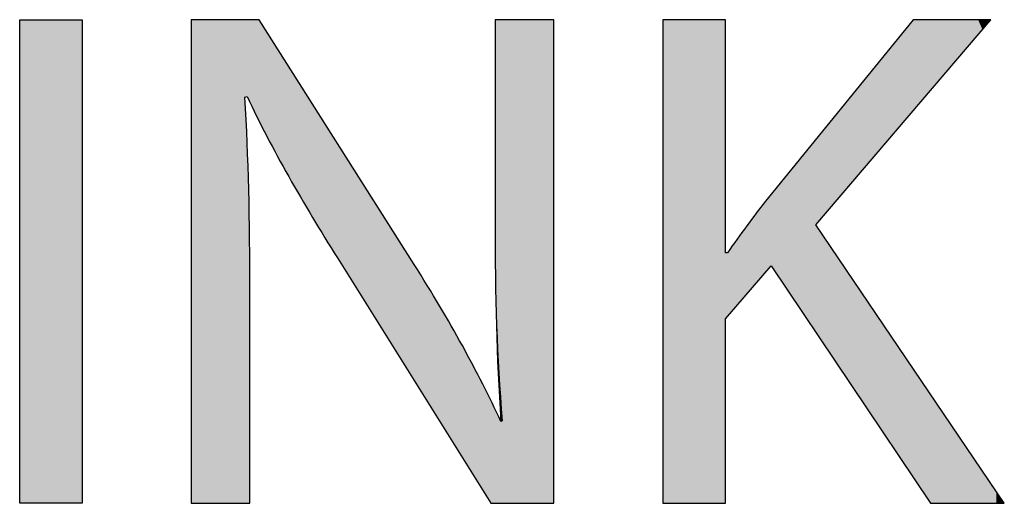
# Model space of a CAD drawing. Extents: x -20 to 28.5, y -5.7 to 16.7.
# Drawn here: x 25.7 to 28.5, y 3.3 to 4.7 of the extents above; entities that cross this region are included whole.
import ezdxf

# ---------------------------------------------------------------- set-up
doc = ezdxf.new("R2010")
doc.units = 0
doc.layers.get('0').update_dxf_attribs({"linetype": 'CONTINUOUS'})

# ---------------------------------------------------------------- blocks, each defined once
blk = doc.blocks.new('BLOCK_177')
blk.add_lwpolyline([(25.8541, 4.7083), (25.8541, 3.3206), (25.675, 3.3206), (25.675, 4.7083), (25.8541, 4.7083)])
blk = doc.blocks.new('*U216')
at = {"color": 7}
for points in [[(25.675, 3.3206), (25.675, 4.7083), (25.8541, 3.3206)], [(25.8541, 3.3206), (25.675, 4.7083), (25.8541, 4.7083)]]:
    blk.add_solid(points, dxfattribs=at)
blk = doc.blocks.new('BLOCK_178')
blk.add_lwpolyline([(25.8541, 4.7083), (25.8541, 3.3206), (25.675, 3.3206), (25.675, 4.7083), (25.8541, 4.7083), (25.8541, 4.7083)])
at = {"color": 7}
blk.add_blockref('*U216', (0, 0), dxfattribs=at)
blk = doc.blocks.new('BLOCK_179')
blk.add_open_spline([(26.1671, 3.3206), (26.1671, 3.3206), (26.1671, 4.7083), (26.1671, 4.7083), (26.1671, 4.7083), (26.3627, 4.7083), (26.3627, 4.7083), (26.3627, 4.7083), (26.8074, 4.0062), (26.8074, 4.0062), (26.9103, 3.8435), (26.9906, 3.6974), (27.0565, 3.5553), (27.0565, 3.5553), (27.0606, 3.5574), (27.0606, 3.5574), (27.0441, 3.7426), (27.04, 3.9115), (27.04, 4.1277), (27.04, 4.1277), (27.04, 4.7083), (27.04, 4.7083), (27.04, 4.7083), (27.2089, 4.7083), (27.2089, 4.7083), (27.2089, 4.7083), (27.2089, 3.3206), (27.2089, 3.3206), (27.2089, 3.3206), (27.0277, 3.3206), (27.0277, 3.3206), (27.0277, 3.3206), (26.5871, 4.0247), (26.5871, 4.0247), (26.4903, 4.1791), (26.3977, 4.3377), (26.3277, 4.488), (26.3277, 4.488), (26.3215, 4.4859), (26.3215, 4.4859), (26.3318, 4.3109), (26.3359, 4.1441), (26.3359, 3.9135), (26.3359, 3.9135), (26.3359, 3.3206), (26.3359, 3.3206), (26.3359, 3.3206), (26.1671, 3.3206), (26.1671, 3.3206)], degree=3, knots=[0, 0, 0, 0, 1, 1, 1, 2, 2, 2, 3, 3, 3, 4, 4, 4, 5, 5, 5, 6, 6, 6, 7, 7, 7, 8, 8, 8, 9, 9, 9, 10, 10, 10, 11, 11, 11, 12, 12, 12, 13, 13, 13, 14, 14, 14, 15, 15, 15, 16, 16, 16, 16])
blk = doc.blocks.new('*U217')
at = {"color": 7}
for points in [[(26.1688, 3.3206), (26.1671, 4.7082), (26.1688, 4.7083)], [(26.1671, 3.3206), (26.1671, 4.7082), (26.1688, 3.3206)], [(26.1688, 3.3206), (26.1688, 4.7083), (26.1735, 3.3206)], [(26.1735, 3.3206), (26.1688, 4.7083), (26.1735, 4.7083)], [(26.1735, 3.3206), (26.1735, 4.7083), (26.1824, 3.3206)], [(26.1824, 3.3206), (26.1735, 4.7083), (26.1824, 4.7083)], [(26.1824, 3.3206), (26.1824, 4.7083), (26.1905, 3.3206)], [(26.1905, 3.3206), (26.1824, 4.7083), (26.1905, 4.7083)], [(26.1905, 3.3206), (26.1905, 4.7083), (26.2067, 3.3206)], [(26.2067, 3.3206), (26.1905, 4.7083), (26.2067, 4.7083)], [(26.2067, 3.3206), (26.2067, 4.7083), (26.2377, 3.3206)], [(26.2377, 3.3206), (26.2067, 4.7083), (26.2377, 4.7083)], [(26.2377, 3.3206), (26.2377, 4.7083), (26.2436, 3.3206)], [(26.2436, 3.3206), (26.2377, 4.7083), (26.2436, 4.7083)], [(26.2436, 3.3206), (26.2436, 4.7083), (26.3001, 3.3206)], [(26.3001, 3.3206), (26.2436, 4.7083), (26.3001, 4.7083)], [(26.3001, 3.3206), (26.3001, 4.7083), (26.305, 3.3206)], [(26.305, 3.3206), (26.3001, 4.7083), (26.305, 4.7083)], [(26.305, 3.3206), (26.305, 4.7083), (26.3215, 3.3206)], [(26.3215, 3.3206), (26.305, 4.7083), (26.3215, 4.7083)], [(26.3215, 4.4859), (26.3215, 4.7083), (26.3215, 4.4859)], [(26.3215, 4.4859), (26.3215, 4.7083), (26.3215, 4.7083)], [(26.3215, 4.4859), (26.3215, 4.7083), (26.3215, 4.4859)], [(26.3215, 4.4859), (26.3215, 4.7083), (26.3215, 4.7083)], [(26.3215, 4.4859), (26.3215, 4.7083), (26.3215, 4.4859)], [(26.3215, 4.4859), (26.3215, 4.7083), (26.3215, 4.7083)], [(26.3215, 4.4859), (26.3215, 4.7083), (26.3218, 4.486)], [(26.3218, 4.486), (26.3215, 4.7083), (26.3218, 4.7083)], [(26.3218, 4.486), (26.3218, 4.7083), (26.3227, 4.4863)], [(26.3227, 4.4863), (26.3218, 4.7083), (26.3227, 4.7083)], [(26.3227, 4.4863), (26.3227, 4.7083), (26.3236, 4.4866)], [(26.3236, 4.4866), (26.3227, 4.7083), (26.3236, 4.7083)], [(26.3236, 4.4866), (26.3236, 4.7083), (26.3266, 4.4876)], [(26.3266, 4.4876), (26.3236, 4.7083), (26.3266, 4.7083)], [(26.3266, 4.4876), (26.3266, 4.7083), (26.3267, 4.4876)], [(26.3267, 4.4876), (26.3266, 4.7083), (26.3267, 4.7083)], [(26.3267, 4.4876), (26.3267, 4.7083), (26.3277, 4.488)], [(26.3277, 4.488), (26.3267, 4.7083), (26.3277, 4.7083)], [(26.3277, 4.488), (26.3277, 4.7083), (26.3277, 4.488)], [(26.3277, 4.488), (26.3277, 4.7083), (26.3277, 4.7083)], [(26.3277, 4.488), (26.3277, 4.7083), (26.3305, 4.4818)], [(26.3305, 4.4818), (26.3277, 4.7083), (26.3305, 4.7083)], [(26.3305, 4.4818), (26.3305, 4.7083), (26.3314, 4.4801)], [(26.3314, 4.4801), (26.3305, 4.7083), (26.3314, 4.7083)], [(26.3314, 4.4801), (26.3314, 4.7083), (26.3338, 4.4749)], [(26.3338, 4.4749), (26.3314, 4.7083), (26.3338, 4.7083)], [(26.3338, 4.4749), (26.3338, 4.7083), (26.334, 4.4745)], [(26.334, 4.4745), (26.3338, 4.7083), (26.334, 4.7083)], [(26.334, 4.4745), (26.334, 4.7083), (26.3343, 4.4738)], [(26.3343, 4.4738), (26.334, 4.7083), (26.3343, 4.7083)], [(26.3343, 4.4738), (26.3343, 4.7083), (26.3357, 4.4708)], [(26.3357, 4.4708), (26.3343, 4.7083), (26.3357, 4.7083)], [(26.3357, 4.4708), (26.3357, 4.7083), (26.3359, 4.4706)], [(26.3359, 4.4706), (26.3357, 4.7083), (26.3359, 4.7083)], [(26.3359, 4.4706), (26.3359, 4.7083), (26.3359, 4.4705)], [(26.3359, 4.4705), (26.3359, 4.7083), (26.3359, 4.7083)], [(26.3359, 4.4705), (26.3359, 4.7083), (26.3359, 4.4705)], [(26.3359, 4.4705), (26.3359, 4.7083), (26.3359, 4.7083)], [(26.3359, 4.4705), (26.3359, 4.7083), (26.3359, 4.4705)], [(26.3359, 4.4705), (26.3359, 4.7083), (26.3359, 4.7083)], [(26.3359, 4.4705), (26.3359, 4.7083), (26.3359, 4.4705)], [(26.3359, 4.4705), (26.3359, 4.7083), (26.3359, 4.7083)], [(26.3359, 4.4705), (26.3359, 4.7083), (26.3368, 4.4685)], [(26.3368, 4.4685), (26.3359, 4.7083), (26.3368, 4.7083)], [(26.3368, 4.4685), (26.3368, 4.7083), (26.3497, 4.4419)], [(26.3497, 4.4419), (26.3368, 4.7083), (26.3497, 4.7083)], [(26.3497, 4.4419), (26.3497, 4.7083), (26.3543, 4.4328)], [(26.3543, 4.4328), (26.3497, 4.7083), (26.3543, 4.7083)], [(26.3543, 4.4328), (26.3543, 4.7083), (26.3626, 4.4162)], [(26.3626, 4.4162), (26.3543, 4.7083), (26.3626, 4.7083)], [(26.3626, 4.4162), (26.3626, 4.7083), (26.366, 4.4095)], [(26.366, 4.4095), (26.3626, 4.7083), (26.366, 4.703)], [(26.366, 4.4095), (26.366, 4.703), (26.3767, 4.3883)], [(26.3767, 4.3883), (26.366, 4.703), (26.3767, 4.6862)], [(27.04, 4.1278), (27.04, 4.7073), (27.04, 4.1245)], [(27.04, 4.1245), (27.04, 4.7073), (27.04, 4.7073)], [(27.04, 4.1245), (27.04, 4.7073), (27.04, 4.115)], [(27.04, 4.115), (27.04, 4.7073), (27.04, 4.7073)], [(27.04, 4.115), (27.04, 4.7073), (27.0401, 4.0778)], [(27.0401, 4.0778), (27.04, 4.7073), (27.0401, 4.7073)], [(27.0414, 3.9369), (27.0401, 4.7073), (27.0414, 4.7076)], [(27.0401, 4.0778), (27.0401, 4.7073), (27.0414, 3.9369)], [(27.0442, 3.8463), (27.0414, 4.7076), (27.0442, 4.7083)], [(27.0414, 3.9369), (27.0414, 4.7076), (27.0442, 3.8463)], [(27.0442, 3.8463), (27.0442, 4.7083), (27.0485, 3.7103)], [(27.0485, 3.7103), (27.0442, 4.7083), (27.0485, 4.7083)], [(27.0485, 3.7103), (27.0485, 4.7083), (27.0495, 3.6763)], [(27.0495, 3.6763), (27.0485, 4.7083), (27.0495, 4.7083)], [(27.0495, 3.6763), (27.0495, 4.7083), (27.053, 3.6119)], [(27.053, 3.6119), (27.0495, 4.7083), (27.053, 4.7083)], [(27.053, 3.6119), (27.053, 4.7083), (27.0534, 3.605)], [(27.0534, 3.605), (27.053, 4.7083), (27.0534, 4.7083)], [(27.0534, 3.605), (27.0534, 4.7083), (27.055, 3.5794)], [(27.055, 3.5794), (27.0534, 4.7083), (27.055, 4.7083)], [(27.055, 3.5794), (27.055, 4.7083), (27.056, 3.563)], [(27.056, 3.563), (27.055, 4.7083), (27.056, 4.7083)], [(27.056, 3.563), (27.056, 4.7083), (27.0563, 3.5557)], [(27.0563, 3.5557), (27.056, 4.7083), (27.0563, 4.7083)], [(27.0563, 3.3206), (27.0563, 4.7083), (27.0594, 3.3206)], [(27.0594, 3.3206), (27.0563, 4.7083), (27.0594, 4.7083)], [(27.0594, 3.3206), (27.0594, 4.7083), (27.0734, 3.3206)], [(27.0734, 3.3206), (27.0594, 4.7083), (27.0734, 4.7083)], [(27.0734, 3.3206), (27.0734, 4.7083), (27.0826, 3.3206)], [(27.0826, 3.3206), (27.0734, 4.7083), (27.0826, 4.7083)], [(27.0826, 3.3206), (27.0826, 4.7083), (27.1352, 3.3206)], [(27.1352, 3.3206), (27.0826, 4.7083), (27.1352, 4.7083)], [(27.1352, 3.3206), (27.1352, 4.7083), (27.1402, 3.3206)], [(27.1402, 3.3206), (27.1352, 4.7083), (27.1402, 4.7083)], [(27.1402, 3.3206), (27.1402, 4.7083), (27.1895, 3.3206)], [(27.1895, 3.3206), (27.1402, 4.7083), (27.1895, 4.7083)], [(27.1895, 3.3206), (27.1895, 4.7083), (27.1908, 3.3206)], [(27.1908, 3.3206), (27.1895, 4.7083), (27.1908, 4.7083)], [(27.1908, 3.3206), (27.1908, 4.7083), (27.2051, 3.3206)], [(27.2051, 3.3206), (27.1908, 4.7083), (27.2051, 4.7083)], [(27.2051, 3.3206), (27.2051, 4.7083), (27.2053, 3.3206)], [(27.2053, 3.3206), (27.2051, 4.7083), (27.2053, 4.7083)], [(27.2053, 3.3206), (27.2053, 4.7083), (27.2085, 3.3206)], [(27.2085, 3.3206), (27.2053, 4.7083), (27.2085, 4.7083)], [(27.2085, 3.3206), (27.2085, 4.7083), (27.2085, 3.3209)], [(27.2085, 3.3209), (27.2085, 4.7083), (27.2085, 4.7083)], [(27.2085, 3.3209), (27.2085, 4.7083), (27.2089, 3.3246)], [(27.2089, 3.3246), (27.2085, 4.7083), (27.2089, 4.7043)], [(26.3767, 4.3883), (26.3767, 4.6862), (26.3775, 4.3869)], [(26.3775, 4.3869), (26.3767, 4.6862), (26.3775, 4.6849)], [(26.3775, 4.3869), (26.3775, 4.6849), (26.3961, 4.3534)], [(26.3961, 4.3534), (26.3775, 4.6849), (26.3961, 4.6555)], [(26.3961, 4.3534), (26.3961, 4.6555), (26.4208, 4.3091)], [(26.4208, 4.3091), (26.3961, 4.6555), (26.4208, 4.6165)], [(26.4208, 4.3091), (26.4208, 4.6165), (26.4505, 4.2558)], [(26.4505, 4.2558), (26.4208, 4.6165), (26.4505, 4.5696)], [(26.4505, 4.2558), (26.4505, 4.5696), (26.4842, 4.1954)], [(26.4842, 4.1954), (26.4505, 4.5696), (26.4842, 4.5164)], [(26.4842, 4.1954), (26.4842, 4.5164), (26.4981, 4.1703)], [(26.4981, 4.1703), (26.4842, 4.5164), (26.4981, 4.4944)], [(26.3215, 3.3206), (26.3215, 4.4859), (26.3215, 3.3206)], [(26.3215, 3.3206), (26.3215, 4.4859), (26.3215, 4.4858)], [(26.3215, 3.3206), (26.3215, 4.4858), (26.3215, 3.3206)], [(26.3215, 3.3206), (26.3215, 4.4858), (26.3215, 4.4855)], [(26.3215, 3.3206), (26.3215, 4.4855), (26.3215, 3.3206)], [(26.3215, 3.3206), (26.3215, 4.4855), (26.3215, 4.4852)], [(26.3215, 3.3206), (26.3215, 4.4852), (26.3218, 3.3206)], [(26.3218, 3.3206), (26.3215, 4.4852), (26.3218, 4.4798)], [(26.3218, 3.3206), (26.3218, 4.4798), (26.3227, 3.3206)], [(26.3227, 3.3206), (26.3218, 4.4798), (26.3227, 4.4649)], [(26.4981, 4.1703), (26.4981, 4.4944), (26.559, 4.07)], [(26.559, 4.07), (26.4981, 4.4944), (26.559, 4.3983)], [(26.3227, 3.3206), (26.3227, 4.4649), (26.3236, 3.3206)], [(26.3236, 3.3206), (26.3227, 4.4649), (26.3236, 4.4491)], [(26.3236, 3.3206), (26.3236, 4.4491), (26.3266, 3.3206)], [(26.3266, 3.3206), (26.3236, 4.4491), (26.3266, 4.3879)], [(26.3266, 3.3206), (26.3266, 4.3879), (26.3267, 3.3206)], [(26.3267, 3.3206), (26.3266, 4.3879), (26.3267, 4.3861)], [(26.3267, 3.3206), (26.3267, 4.3861), (26.3277, 3.3206)], [(26.3277, 3.3206), (26.3267, 4.3861), (26.3277, 4.3609)], [(26.559, 4.07), (26.559, 4.3983), (26.5645, 4.061)], [(26.5645, 4.061), (26.559, 4.3983), (26.5645, 4.3896)], [(26.5645, 4.061), (26.5645, 4.3896), (26.5814, 4.0338)], [(26.5814, 4.0338), (26.5645, 4.3896), (26.5814, 4.3629)], [(26.3277, 3.3206), (26.3277, 4.3609), (26.3277, 3.3206)], [(26.3277, 3.3206), (26.3277, 4.3609), (26.3277, 4.3607)], [(26.3277, 3.3206), (26.3277, 4.3607), (26.3305, 3.3206)], [(26.3305, 3.3206), (26.3277, 4.3607), (26.3305, 4.2849)], [(26.5814, 4.0338), (26.5814, 4.3629), (26.5857, 4.027)], [(26.5857, 4.027), (26.5814, 4.3629), (26.5857, 4.3562)], [(26.5857, 4.027), (26.5857, 4.3562), (26.5872, 4.0245)], [(26.5872, 4.0245), (26.5857, 4.3562), (26.5872, 4.3538)], [(26.5872, 4.0245), (26.5872, 4.3538), (26.589, 4.0216)], [(26.589, 4.0216), (26.5872, 4.3538), (26.589, 4.3509)], [(26.589, 4.0216), (26.589, 4.3509), (26.5989, 4.0059)], [(26.5989, 4.0059), (26.589, 4.3509), (26.5989, 4.3354)], [(26.5989, 4.0059), (26.5989, 4.3354), (26.616, 3.9785)], [(26.616, 3.9785), (26.5989, 4.3354), (26.616, 4.3083)], [(26.616, 3.9785), (26.616, 4.3083), (26.6367, 3.9454)], [(26.6367, 3.9454), (26.616, 4.3083), (26.6367, 4.2756)], [(26.3305, 3.3206), (26.3305, 4.2849), (26.3314, 3.3206)], [(26.3314, 3.3206), (26.3305, 4.2849), (26.3314, 4.2634)], [(26.6367, 3.9454), (26.6367, 4.2756), (26.6393, 3.9412)], [(26.6393, 3.9412), (26.6367, 4.2756), (26.6393, 4.2714)], [(26.6393, 3.9412), (26.6393, 4.2714), (26.6679, 3.8956)], [(26.6679, 3.8956), (26.6393, 4.2714), (26.6679, 4.2264)], [(26.3314, 3.3206), (26.3314, 4.2634), (26.3338, 3.3206)], [(26.3338, 3.3206), (26.3314, 4.2634), (26.3338, 4.1561)], [(26.6679, 3.8956), (26.6679, 4.2264), (26.7005, 3.8434)], [(26.7005, 3.8434), (26.6679, 4.2264), (26.7005, 4.1748)], [(26.3338, 3.3206), (26.3338, 4.1561), (26.334, 3.3206)], [(26.334, 3.3206), (26.3338, 4.1561), (26.334, 4.1471)], [(26.7005, 3.8434), (26.7005, 4.1748), (26.7087, 3.8304)], [(26.7087, 3.8304), (26.7005, 4.1748), (26.7087, 4.162)], [(26.7087, 3.8304), (26.7087, 4.162), (26.7362, 3.7863)], [(26.7362, 3.7863), (26.7087, 4.162), (26.7362, 4.1185)], [(26.334, 3.3206), (26.334, 4.1471), (26.3343, 3.3206)], [(26.3343, 3.3206), (26.334, 4.1471), (26.3343, 4.1316)], [(26.3343, 3.3206), (26.3343, 4.1316), (26.3357, 3.3206)], [(26.3357, 3.3206), (26.3343, 4.1316), (26.3357, 3.987)], [(26.7362, 3.7863), (26.7362, 4.1185), (26.7398, 3.7806)], [(26.7398, 3.7806), (26.7362, 4.1185), (26.7398, 4.1128)], [(26.7398, 3.7806), (26.7398, 4.1128), (26.7663, 3.7383)], [(26.7663, 3.7383), (26.7398, 4.1128), (26.7663, 4.071)], [(26.7663, 3.7383), (26.7663, 4.071), (26.7871, 3.705)], [(26.7871, 3.705), (26.7663, 4.071), (26.7871, 4.0382)], [(26.7871, 3.705), (26.7871, 4.0382), (26.8011, 3.6827)], [(26.8011, 3.6827), (26.7871, 4.0382), (26.8011, 4.0161)], [(26.8011, 3.6827), (26.8011, 4.0161), (26.8072, 3.673)], [(26.8072, 3.673), (26.8011, 4.0161), (26.8072, 4.0065)], [(26.3357, 3.3206), (26.3357, 3.987), (26.3359, 3.3206)], [(26.3359, 3.3206), (26.3357, 3.987), (26.3359, 3.9482)], [(26.8072, 3.673), (26.8072, 4.0065), (26.8083, 3.6712)], [(26.8083, 3.6712), (26.8072, 4.0065), (26.8083, 4.0048)], [(26.8083, 3.6712), (26.8083, 4.0048), (26.8128, 3.664)], [(26.8128, 3.664), (26.8083, 4.0048), (26.8128, 3.9976)], [(26.8128, 3.664), (26.8128, 3.9976), (26.8217, 3.6498)], [(26.8217, 3.6498), (26.8128, 3.9976), (26.8217, 3.9834)], [(26.8217, 3.6498), (26.8217, 3.9834), (26.8883, 3.5434)], [(26.8883, 3.5434), (26.8217, 3.9834), (26.8883, 3.8738)], [(26.3359, 3.3206), (26.3359, 3.9482), (26.3359, 3.3206)], [(26.3359, 3.3206), (26.3359, 3.9482), (26.3359, 3.9298)], [(26.3359, 3.3206), (26.3359, 3.9298), (26.3359, 3.3219)], [(26.3359, 3.3219), (26.3359, 3.9298), (26.3359, 3.9283)], [(26.3359, 3.3219), (26.3359, 3.9283), (26.3359, 3.3253)], [(26.3359, 3.3253), (26.3359, 3.9283), (26.3359, 3.9183)], [(26.3359, 3.3253), (26.3359, 3.9183), (26.3359, 3.3257)], [(26.3359, 3.3257), (26.3359, 3.9183), (26.3359, 3.9134)], [(26.8883, 3.5434), (26.8883, 3.8738), (26.889, 3.5421)], [(26.889, 3.5421), (26.8883, 3.8738), (26.889, 3.8726)], [(26.889, 3.5421), (26.889, 3.8726), (26.9233, 3.4875)], [(26.9233, 3.4875), (26.889, 3.8726), (26.9233, 3.8124)], [(26.9233, 3.4875), (26.9233, 3.8124), (26.9497, 3.4452)], [(26.9497, 3.4452), (26.9233, 3.8124), (26.9497, 3.766)], [(26.9497, 3.4452), (26.9497, 3.766), (26.9549, 3.4369)], [(26.9549, 3.4369), (26.9497, 3.766), (26.9549, 3.7561)], [(26.9549, 3.4369), (26.9549, 3.7561), (26.9822, 3.3933)], [(26.9822, 3.3933), (26.9549, 3.7561), (26.9822, 3.7045)], [(26.9822, 3.3933), (26.9822, 3.7045), (27.004, 3.3584)], [(27.004, 3.3584), (26.9822, 3.7045), (27.004, 3.6633)], [(27.004, 3.3584), (27.004, 3.6633), (27.0043, 3.358)], [(27.0043, 3.358), (27.004, 3.6633), (27.0043, 3.6628)], [(27.0043, 3.358), (27.0043, 3.6628), (27.0193, 3.334)], [(27.0193, 3.334), (27.0043, 3.6628), (27.0193, 3.632)], [(27.0193, 3.334), (27.0193, 3.632), (27.027, 3.3217)], [(27.027, 3.3217), (27.0193, 3.632), (27.027, 3.6162)], [(27.027, 3.3217), (27.027, 3.6162), (27.0322, 3.3206)], [(27.0322, 3.3206), (27.027, 3.6162), (27.0322, 3.6056)], [(27.0322, 3.3206), (27.0322, 3.6056), (27.04, 3.3206)], [(27.04, 3.3206), (27.0322, 3.6056), (27.04, 3.5894)], [(27.04, 3.3206), (27.04, 3.5894), (27.04, 3.3206)], [(27.04, 3.3206), (27.04, 3.5894), (27.04, 3.5894)], [(27.04, 3.3206), (27.04, 3.5894), (27.04, 3.3206)], [(27.04, 3.3206), (27.04, 3.5894), (27.04, 3.5894)], [(27.04, 3.3206), (27.04, 3.5894), (27.0401, 3.3206)], [(27.0401, 3.3206), (27.04, 3.5894), (27.0401, 3.5893)], [(27.0401, 3.3206), (27.0401, 3.5893), (27.0414, 3.3206)], [(27.0414, 3.3206), (27.0401, 3.5893), (27.0414, 3.5867)], [(27.0414, 3.3206), (27.0414, 3.5867), (27.0442, 3.3206)], [(27.0442, 3.3206), (27.0414, 3.5867), (27.0442, 3.5809)], [(27.0442, 3.3206), (27.0442, 3.5809), (27.0485, 3.3206)], [(27.0485, 3.3206), (27.0442, 3.5809), (27.0485, 3.5721)], [(27.0485, 3.3206), (27.0485, 3.5721), (27.0495, 3.3206)], [(27.0495, 3.3206), (27.0485, 3.5721), (27.0495, 3.5699)], [(27.0495, 3.3206), (27.0495, 3.5699), (27.053, 3.3206)], [(27.053, 3.3206), (27.0495, 3.5699), (27.053, 3.5628)], [(27.053, 3.3206), (27.053, 3.5628), (27.0534, 3.3206)], [(27.0534, 3.3206), (27.053, 3.5628), (27.0534, 3.562)], [(27.0534, 3.3206), (27.0534, 3.562), (27.055, 3.3206)], [(27.055, 3.3206), (27.0534, 3.562), (27.055, 3.5586)], [(27.055, 3.3206), (27.055, 3.5586), (27.056, 3.3206)], [(27.056, 3.3206), (27.055, 3.5586), (27.056, 3.5564)], [(27.056, 3.3206), (27.056, 3.5564), (27.0563, 3.3206)], [(27.0563, 3.3206), (27.056, 3.5564), (27.0563, 3.5557)]]:
    blk.add_solid(points, dxfattribs=at)
blk = doc.blocks.new('BLOCK_180')
blk.add_open_spline([(26.1671, 3.3206), (26.1671, 3.3206), (26.1671, 4.7083), (26.1671, 4.7083), (26.1671, 4.7083), (26.3627, 4.7083), (26.3627, 4.7083), (26.3627, 4.7083), (26.8074, 4.0062), (26.8074, 4.0062), (26.9103, 3.8435), (26.9906, 3.6974), (27.0565, 3.5553), (27.0441, 3.7426), (27.04, 3.9115), (27.04, 4.1277), (27.04, 4.1277), (27.04, 4.7083), (27.04, 4.7083), (27.04, 4.7083), (27.2089, 4.7083), (27.2089, 4.7083), (27.2089, 4.7083), (27.2089, 3.3206), (27.2089, 3.3206), (27.2089, 3.3206), (27.0277, 3.3206), (27.0277, 3.3206), (27.0277, 3.3206), (26.5871, 4.0247), (26.5871, 4.0247), (26.4903, 4.1791), (26.3977, 4.3377), (26.3277, 4.488), (26.3277, 4.488), (26.3215, 4.4859), (26.3215, 4.4859), (26.3318, 4.3109), (26.3359, 4.1441), (26.3359, 3.9135), (26.3359, 3.9135), (26.3359, 3.3206), (26.3359, 3.3206), (26.3359, 3.3206), (26.1671, 3.3206), (26.1671, 3.3206)], degree=3, knots=[0, 0, 0, 0, 1, 1, 1, 2, 2, 2, 3, 3, 3, 4, 4, 4, 5, 5, 5, 6, 6, 6, 7, 7, 7, 8, 8, 8, 9, 9, 9, 10, 10, 10, 11, 11, 11, 12, 12, 12, 13, 13, 13, 14, 14, 14, 15, 15, 15, 15])
at = {"color": 7}
blk.add_blockref('*U217', (0, 0), dxfattribs=at)
blk = doc.blocks.new('BLOCK_181')
blk.add_open_spline([(27.5218, 4.7083), (27.5218, 4.7083), (27.7009, 4.7083), (27.7009, 4.7083), (27.7009, 4.7083), (27.7009, 4.0391), (27.7009, 4.0391), (27.7009, 4.0391), (27.707, 4.0391), (27.707, 4.0391), (27.7441, 4.0927), (27.7812, 4.1421), (27.8162, 4.1874), (27.8162, 4.1874), (28.2403, 4.7083), (28.2403, 4.7083), (28.2403, 4.7083), (28.4627, 4.7083), (28.4627, 4.7083), (28.4627, 4.7083), (27.9603, 4.1194), (27.9603, 4.1194), (27.9603, 4.1194), (28.5018, 3.3206), (28.5018, 3.3206), (28.5018, 3.3206), (28.2897, 3.3206), (28.2897, 3.3206), (28.2897, 3.3206), (27.8326, 4.0021), (27.8326, 4.0021), (27.8326, 4.0021), (27.7009, 3.8497), (27.7009, 3.8497), (27.7009, 3.8497), (27.7009, 3.3206), (27.7009, 3.3206), (27.7009, 3.3206), (27.5218, 3.3206), (27.5218, 3.3206), (27.5218, 3.3206), (27.5218, 4.7083), (27.5218, 4.7083)], degree=3, knots=[0, 0, 0, 0, 1, 1, 1, 2, 2, 2, 3, 3, 3, 4, 4, 4, 5, 5, 5, 6, 6, 6, 7, 7, 7, 8, 8, 8, 9, 9, 9, 10, 10, 10, 11, 11, 11, 12, 12, 12, 13, 13, 13, 14, 14, 14, 14])
blk = doc.blocks.new('*U218')
at = {"color": 7}
for points in [[(27.5218, 3.3216), (27.5218, 4.7083), (27.5262, 3.3206)], [(27.5262, 3.3206), (27.5218, 4.7083), (27.5262, 4.7083)], [(27.5262, 3.3206), (27.5262, 4.7083), (27.5277, 3.3206)], [(27.5277, 3.3206), (27.5262, 4.7083), (27.5277, 4.7083)], [(27.5277, 3.3206), (27.5277, 4.7083), (27.5409, 3.3206)], [(27.5409, 3.3206), (27.5277, 4.7083), (27.5409, 4.7083)], [(27.5409, 3.3206), (27.5409, 4.7083), (27.5437, 3.3206)], [(27.5437, 3.3206), (27.5409, 4.7083), (27.5437, 4.7083)], [(27.5437, 3.3206), (27.5437, 4.7083), (27.5633, 3.3206)], [(27.5633, 3.3206), (27.5437, 4.7083), (27.5633, 4.7083)], [(27.5633, 3.3206), (27.5633, 4.7083), (27.5946, 3.3206)], [(27.5946, 3.3206), (27.5633, 4.7083), (27.5946, 4.7083)], [(27.5946, 3.3206), (27.5946, 4.7083), (27.6519, 3.3206)], [(27.6519, 3.3206), (27.5946, 4.7083), (27.6519, 4.7083)], [(27.6519, 3.3206), (27.6519, 4.7083), (27.6729, 3.3206)], [(27.6729, 3.3206), (27.6519, 4.7083), (27.6729, 4.7083)], [(27.6729, 3.3206), (27.6729, 4.7083), (27.676, 3.3206)], [(27.676, 3.3206), (27.6729, 4.7083), (27.676, 4.7083)], [(27.676, 3.3206), (27.676, 4.7083), (27.6912, 3.3206)], [(27.6912, 3.3206), (27.676, 4.7083), (27.6912, 4.7083)], [(27.6912, 3.3206), (27.6912, 4.7083), (27.6932, 3.3206)], [(27.6932, 3.3206), (27.6912, 4.7083), (27.6932, 4.7083)], [(27.6932, 3.3206), (27.6932, 4.7083), (27.7004, 3.3206)], [(27.7004, 3.3206), (27.6932, 4.7083), (27.7004, 4.7083)], [(27.7004, 3.3206), (27.7004, 4.7083), (27.7007, 3.3212)], [(27.7007, 3.3212), (27.7004, 4.7083), (27.7007, 4.7083)], [(27.7007, 3.3212), (27.7007, 4.7083), (27.7009, 3.3214)], [(27.7009, 3.3214), (27.7007, 4.7083), (27.7009, 4.7053)], [(28.2329, 4.439), (28.2223, 4.6861), (28.2329, 4.6992)], [(28.2396, 4.4468), (28.2329, 4.6992), (28.2396, 4.7074)], [(28.2329, 4.439), (28.2329, 4.6992), (28.2396, 4.4468)], [(28.2409, 4.4484), (28.2396, 4.7074), (28.2409, 4.7083)], [(28.2396, 4.4468), (28.2396, 4.7074), (28.2409, 4.4484)], [(28.2409, 4.4484), (28.2409, 4.7083), (28.2467, 4.4551)], [(28.2467, 4.4551), (28.2409, 4.7083), (28.2467, 4.7083)], [(28.2467, 4.4551), (28.2467, 4.7083), (28.2475, 4.4561)], [(28.2475, 4.4561), (28.2467, 4.7083), (28.2475, 4.7083)], [(28.2475, 4.4561), (28.2475, 4.7083), (28.2523, 4.4616)], [(28.2523, 4.4616), (28.2475, 4.7083), (28.2523, 4.7083)], [(28.2523, 4.4616), (28.2523, 4.7083), (28.2677, 4.4797)], [(28.2677, 4.4797), (28.2523, 4.7083), (28.2677, 4.7083)], [(28.2677, 4.4797), (28.2677, 4.7083), (28.269, 4.4813)], [(28.269, 4.4813), (28.2677, 4.7083), (28.269, 4.7083)], [(28.269, 4.4813), (28.269, 4.7083), (28.275, 4.4884)], [(28.275, 4.4884), (28.269, 4.7083), (28.275, 4.7083)], [(28.275, 4.4884), (28.275, 4.7083), (28.2818, 4.4963)], [(28.2818, 4.4963), (28.275, 4.7083), (28.2818, 4.7083)], [(28.2818, 4.4963), (28.2818, 4.7083), (28.289, 4.5047)], [(28.289, 4.5047), (28.2818, 4.7083), (28.289, 4.7083)], [(28.289, 4.5047), (28.289, 4.7083), (28.2903, 4.5063)], [(28.2903, 4.5063), (28.289, 4.7083), (28.2903, 4.7083)], [(28.2903, 4.5063), (28.2903, 4.7083), (28.3011, 4.5189)], [(28.3011, 4.5189), (28.2903, 4.7083), (28.3011, 4.7083)], [(28.3011, 4.5189), (28.3011, 4.7083), (28.3228, 4.5444)], [(28.3228, 4.5444), (28.3011, 4.7083), (28.3228, 4.7083)], [(28.3228, 4.5444), (28.3228, 4.7083), (28.3254, 4.5474)], [(28.3254, 4.5474), (28.3228, 4.7083), (28.3254, 4.7083)], [(28.3254, 4.5474), (28.3254, 4.7083), (28.3411, 4.5657)], [(28.3411, 4.5657), (28.3254, 4.7083), (28.3411, 4.7083)], [(28.3411, 4.5657), (28.3411, 4.7083), (28.3538, 4.5807)], [(28.3538, 4.5807), (28.3411, 4.7083), (28.3538, 4.7083)], [(28.3538, 4.5807), (28.3538, 4.7083), (28.361, 4.5891)], [(28.361, 4.5891), (28.3538, 4.7083), (28.361, 4.7083)], [(28.361, 4.5891), (28.361, 4.7083), (28.3858, 4.6182)], [(28.3858, 4.6182), (28.361, 4.7083), (28.3858, 4.7083)], [(28.3858, 4.6182), (28.3858, 4.7083), (28.3922, 4.6257)], [(28.3922, 4.6257), (28.3858, 4.7083), (28.3922, 4.7083)], [(28.3922, 4.6257), (28.3922, 4.7083), (28.3928, 4.6264)], [(28.3928, 4.6264), (28.3922, 4.7083), (28.3928, 4.7083)], [(28.3928, 4.6264), (28.3928, 4.7083), (28.4111, 4.6478)], [(28.4111, 4.6478), (28.3928, 4.7083), (28.4111, 4.7083)], [(28.4111, 4.6478), (28.4111, 4.7083), (28.4198, 4.6581)], [(28.4198, 4.6581), (28.4111, 4.7083), (28.4198, 4.7083)], [(28.4198, 4.6581), (28.4198, 4.7083), (28.4265, 4.6659)], [(28.4265, 4.6659), (28.4198, 4.7083), (28.4265, 4.7083)], [(28.4265, 4.6659), (28.4265, 4.7083), (28.4389, 4.6804)], [(28.4389, 4.6804), (28.4265, 4.7083), (28.4389, 4.7083)], [(28.4389, 4.6804), (28.4389, 4.7083), (28.4411, 4.683)], [(28.4411, 4.683), (28.4389, 4.7083), (28.4411, 4.7083)], [(28.4411, 4.683), (28.4411, 4.7083), (28.4526, 4.6965)], [(28.4526, 4.6965), (28.4411, 4.7083), (28.4526, 4.7083)], [(28.4526, 4.6965), (28.4526, 4.7083), (28.4556, 4.6999)], [(28.4556, 4.6999), (28.4526, 4.7083), (28.4556, 4.7083)], [(28.4556, 4.6999), (28.4556, 4.7083), (28.4556, 4.7)], [(28.4556, 4.7), (28.4556, 4.7083), (28.4556, 4.7083)], [(28.4556, 4.7), (28.4556, 4.7083), (28.4572, 4.7018)], [(28.4572, 4.7018), (28.4556, 4.7083), (28.4572, 4.7083)], [(28.4572, 4.7018), (28.4572, 4.7083), (28.4623, 4.7078)], [(28.2198, 4.4237), (28.2012, 4.6602), (28.2198, 4.6831)], [(28.2223, 4.4265), (28.2198, 4.6831), (28.2223, 4.6861)], [(28.2198, 4.4237), (28.2198, 4.6831), (28.2223, 4.4265)], [(28.2223, 4.4265), (28.2223, 4.6861), (28.2329, 4.439)], [(28.1928, 4.3919), (28.1805, 4.6349), (28.1928, 4.6499)], [(28.2012, 4.4018), (28.1928, 4.6499), (28.2012, 4.6602)], [(28.1928, 4.3919), (28.1928, 4.6499), (28.2012, 4.4018)], [(28.2012, 4.4018), (28.2012, 4.6602), (28.2198, 4.4237)], [(28.1646, 4.3589), (28.1504, 4.5978), (28.1646, 4.6153)], [(28.1777, 4.3743), (28.1646, 4.6153), (28.1777, 4.6314)], [(28.1646, 4.3589), (28.1646, 4.6153), (28.1777, 4.3743)], [(28.1805, 4.3776), (28.1777, 4.6314), (28.1805, 4.6349)], [(28.1777, 4.3743), (28.1777, 4.6314), (28.1805, 4.3776)], [(28.1805, 4.3776), (28.1805, 4.6349), (28.1928, 4.3919)], [(28.1504, 4.3422), (28.1247, 4.5663), (28.1504, 4.5978)], [(28.1504, 4.3422), (28.1504, 4.5978), (28.1646, 4.3589)], [(28.1247, 4.3121), (28.0969, 4.5322), (28.1247, 4.5663)], [(28.1247, 4.3121), (28.1247, 4.5663), (28.1504, 4.3422)], [(28.0969, 4.2796), (28.0872, 4.5202), (28.0969, 4.5322)], [(28.0969, 4.2796), (28.0969, 4.5322), (28.1247, 4.3121)], [(28.0871, 4.268), (28.0596, 4.4863), (28.0871, 4.5201)], [(28.0872, 4.2682), (28.0871, 4.5201), (28.0872, 4.5202)], [(28.0871, 4.268), (28.0871, 4.5201), (28.0872, 4.2682)], [(28.0872, 4.2682), (28.0872, 4.5202), (28.0969, 4.2796)], [(28.0524, 4.2274), (28.0267, 4.4459), (28.0524, 4.4775)], [(28.0596, 4.2358), (28.0524, 4.4775), (28.0596, 4.4863)], [(28.0524, 4.2274), (28.0524, 4.4775), (28.0596, 4.2358)], [(28.0596, 4.2358), (28.0596, 4.4863), (28.0871, 4.268)], [(28.0219, 4.1916), (27.9992, 4.4122), (28.0219, 4.44)], [(28.0267, 4.1972), (28.0219, 4.44), (28.0267, 4.4459)], [(28.0219, 4.1916), (28.0219, 4.44), (28.0267, 4.1972)], [(28.0267, 4.1972), (28.0267, 4.4459), (28.0524, 4.2274)], [(27.9992, 4.1651), (27.9964, 4.4087), (27.9992, 4.4122)], [(27.9992, 4.1651), (27.9992, 4.4122), (28.0219, 4.1916)], [(27.977, 4.139), (27.965, 4.3701), (27.977, 4.3849)], [(27.9773, 4.1393), (27.977, 4.3849), (27.9773, 4.3852)], [(27.977, 4.139), (27.977, 4.3849), (27.9773, 4.1393)], [(27.9783, 4.1405), (27.9773, 4.3852), (27.9783, 4.3865)], [(27.9773, 4.1393), (27.9773, 4.3852), (27.9783, 4.1405)], [(27.9964, 4.1618), (27.9783, 4.3865), (27.9964, 4.4087)], [(27.9783, 4.1405), (27.9783, 4.3865), (27.9964, 4.1618)], [(27.9964, 4.1618), (27.9964, 4.4087), (27.9992, 4.1651)], [(27.9603, 3.8118), (27.9504, 4.3522), (27.9603, 4.3644)], [(27.9646, 4.1245), (27.9603, 4.3644), (27.9646, 4.3697)], [(27.9603, 4.1194), (27.9603, 4.3644), (27.9646, 4.1245)], [(27.965, 4.1249), (27.9646, 4.3697), (27.965, 4.3701)], [(27.9646, 4.1245), (27.9646, 4.3697), (27.965, 4.1249)], [(27.965, 4.1249), (27.965, 4.3701), (27.977, 4.139)], [(27.9504, 3.8265), (27.9123, 4.3054), (27.9504, 4.3522)], [(27.9504, 3.8265), (27.9504, 4.3522), (27.9603, 3.8118)], [(27.9123, 3.8834), (27.8901, 4.2781), (27.9123, 4.3054)], [(27.9123, 3.8834), (27.9123, 4.3054), (27.9504, 3.8265)], [(27.8851, 3.9239), (27.8648, 4.2471), (27.8851, 4.272)], [(27.8901, 3.9165), (27.8851, 4.272), (27.8901, 4.2781)], [(27.8851, 3.9239), (27.8851, 4.272), (27.8901, 3.9165)], [(27.8901, 3.9165), (27.8901, 4.2781), (27.9123, 3.8834)], [(27.8626, 3.9574), (27.8458, 4.2238), (27.8626, 4.2444)], [(27.8648, 3.9541), (27.8626, 4.2444), (27.8648, 4.2471)], [(27.8626, 3.9574), (27.8626, 4.2444), (27.8648, 3.9541)], [(27.8648, 3.9541), (27.8648, 4.2471), (27.8851, 3.9239)], [(27.844, 3.9851), (27.8356, 4.2112), (27.844, 4.2215)], [(27.8458, 3.9824), (27.844, 4.2215), (27.8458, 4.2238)], [(27.844, 3.9851), (27.844, 4.2215), (27.8458, 3.9824)], [(27.8458, 3.9824), (27.8458, 4.2238), (27.8626, 3.9574)], [(27.8189, 3.9862), (27.8096, 4.1788), (27.8189, 4.1907)], [(27.8223, 3.9901), (27.8189, 4.1907), (27.8223, 4.1949)], [(27.8189, 3.9862), (27.8189, 4.1907), (27.8223, 3.9901)], [(27.8284, 3.9972), (27.8223, 4.1949), (27.8284, 4.2024)], [(27.8223, 3.9901), (27.8223, 4.1949), (27.8284, 3.9972)], [(27.8312, 4.0004), (27.8284, 4.2024), (27.8312, 4.2058)], [(27.8284, 3.9972), (27.8284, 4.2024), (27.8312, 4.0004)], [(27.8326, 4.002), (27.8312, 4.2058), (27.8326, 4.2076)], [(27.8312, 4.0004), (27.8312, 4.2058), (27.8326, 4.002)], [(27.8356, 3.9977), (27.8326, 4.2076), (27.8356, 4.2112)], [(27.8326, 4.002), (27.8326, 4.2076), (27.8356, 3.9977)], [(27.8356, 3.9977), (27.8356, 4.2112), (27.844, 3.9851)], [(27.8072, 3.9727), (27.7668, 4.1221), (27.8072, 4.1757)], [(27.8096, 3.9754), (27.8072, 4.1757), (27.8096, 4.1788)], [(27.8072, 3.9727), (27.8072, 4.1757), (27.8096, 3.9754)], [(27.8096, 3.9754), (27.8096, 4.1788), (27.8189, 3.9862)], [(27.7624, 3.9208), (27.7263, 4.0662), (27.7624, 4.1163)], [(27.7668, 3.9259), (27.7624, 4.1163), (27.7668, 4.1221)], [(27.7624, 3.9208), (27.7624, 4.1163), (27.7668, 3.9259)], [(27.7668, 3.9259), (27.7668, 4.1221), (27.8072, 3.9727)], [(27.9603, 3.8118), (27.9603, 4.1194), (27.9646, 3.8053)], [(27.9646, 3.8053), (27.9603, 4.1194), (27.9646, 4.113)], [(27.9646, 3.8053), (27.9646, 4.113), (27.965, 3.8048)], [(27.965, 3.8048), (27.9646, 4.113), (27.965, 4.1125)], [(27.965, 3.8048), (27.965, 4.1125), (27.977, 3.7868)], [(27.977, 3.7868), (27.965, 4.1125), (27.977, 4.0948)], [(27.977, 3.7868), (27.977, 4.0948), (27.9773, 3.7864)], [(27.9773, 3.7864), (27.977, 4.0948), (27.9773, 4.0944)], [(27.9773, 3.7864), (27.9773, 4.0944), (27.9783, 3.7849)], [(27.9783, 3.7849), (27.9773, 4.0944), (27.9783, 4.0928)], [(27.9783, 3.7849), (27.9783, 4.0928), (27.9964, 3.7579)], [(27.9964, 3.7579), (27.9783, 4.0928), (27.9964, 4.0661)], [(27.7112, 3.8617), (27.7079, 4.0404), (27.7112, 4.0451)], [(27.714, 3.8649), (27.7112, 4.0451), (27.714, 4.0491)], [(27.7112, 3.8617), (27.7112, 4.0451), (27.714, 3.8649)], [(27.7263, 3.8791), (27.714, 4.0491), (27.7263, 4.0662)], [(27.714, 3.8649), (27.714, 4.0491), (27.7263, 3.8791)], [(27.7263, 3.8791), (27.7263, 4.0662), (27.7624, 3.9208)], [(27.9964, 3.7579), (27.9964, 4.0661), (27.9992, 3.7537)], [(27.9992, 3.7537), (27.9964, 4.0661), (27.9992, 4.062)], [(27.9992, 3.7537), (27.9992, 4.062), (28.0219, 3.7199)], [(28.0219, 3.7199), (27.9992, 4.062), (28.0219, 4.0285)], [(27.7009, 3.8463), (27.7009, 4.041), (27.7014, 3.8483)], [(27.7014, 3.8483), (27.7009, 4.041), (27.7014, 4.0391)], [(27.7014, 3.8483), (27.7014, 4.0391), (27.7024, 3.8514)], [(27.7024, 3.8514), (27.7014, 4.0391), (27.7024, 4.0391)], [(27.7024, 3.8514), (27.7024, 4.0391), (27.7051, 3.8546)], [(27.7051, 3.8546), (27.7024, 4.0391), (27.7051, 4.0391)], [(27.7051, 3.8546), (27.7051, 4.0391), (27.7066, 3.8564)], [(27.7066, 3.8564), (27.7051, 4.0391), (27.7066, 4.0391)], [(27.7066, 3.8564), (27.7066, 4.0391), (27.707, 3.8568)], [(27.707, 3.8568), (27.7066, 4.0391), (27.707, 4.0391)], [(27.7079, 3.8579), (27.707, 4.0391), (27.7079, 4.0404)], [(27.707, 3.8568), (27.707, 4.0391), (27.7079, 3.8579)], [(27.7079, 3.8579), (27.7079, 4.0404), (27.7112, 3.8617)], [(28.0219, 3.7199), (28.0219, 4.0285), (28.0267, 3.7128)], [(28.0267, 3.7128), (28.0219, 4.0285), (28.0267, 4.0215)], [(28.0267, 3.7128), (28.0267, 4.0215), (28.0524, 3.6744)], [(28.0524, 3.6744), (28.0267, 4.0215), (28.0524, 3.9835)], [(28.0524, 3.6744), (28.0524, 3.9835), (28.0596, 3.6637)], [(28.0596, 3.6637), (28.0524, 3.9835), (28.0596, 3.9729)], [(28.0596, 3.6637), (28.0596, 3.9729), (28.0871, 3.6227)], [(28.0871, 3.6227), (28.0596, 3.9729), (28.0871, 3.9324)], [(28.0871, 3.6227), (28.0871, 3.9324), (28.0872, 3.6226)], [(28.0872, 3.6226), (28.0871, 3.9324), (28.0872, 3.9322)], [(28.0872, 3.6226), (28.0872, 3.9322), (28.0969, 3.608)], [(28.0969, 3.608), (28.0872, 3.9322), (28.0969, 3.9178)], [(28.0969, 3.608), (28.0969, 3.9178), (28.1247, 3.5666)], [(28.1247, 3.5666), (28.0969, 3.9178), (28.1247, 3.8769)], [(28.1247, 3.5666), (28.1247, 3.8769), (28.1504, 3.5284)], [(28.1504, 3.5284), (28.1247, 3.8769), (28.1504, 3.839)], [(28.1504, 3.5284), (28.1504, 3.839), (28.1646, 3.5071)], [(28.1646, 3.5071), (28.1504, 3.839), (28.1646, 3.818)], [(28.1646, 3.5071), (28.1646, 3.818), (28.1777, 3.4876)], [(28.1777, 3.4876), (28.1646, 3.818), (28.1777, 3.7987)], [(28.1777, 3.4876), (28.1777, 3.7987), (28.1805, 3.4834)], [(28.1805, 3.4834), (28.1777, 3.7987), (28.1805, 3.7945)], [(28.1805, 3.4834), (28.1805, 3.7945), (28.1928, 3.4651)], [(28.1928, 3.4651), (28.1805, 3.7945), (28.1928, 3.7764)], [(28.1928, 3.4651), (28.1928, 3.7764), (28.2012, 3.4526)], [(28.2012, 3.4526), (28.1928, 3.7764), (28.2012, 3.7641)], [(28.2012, 3.4526), (28.2012, 3.7641), (28.2198, 3.4248)], [(28.2198, 3.4248), (28.2012, 3.7641), (28.2198, 3.7365)], [(28.2198, 3.4248), (28.2198, 3.7365), (28.2223, 3.4211)], [(28.2223, 3.4211), (28.2198, 3.7365), (28.2223, 3.7329)], [(28.2223, 3.4211), (28.2223, 3.7329), (28.2329, 3.4052)], [(28.2329, 3.4052), (28.2223, 3.7329), (28.2329, 3.7172)], [(28.2329, 3.4052), (28.2329, 3.7172), (28.2396, 3.3953)], [(28.2396, 3.3953), (28.2329, 3.7172), (28.2396, 3.7073)], [(28.2396, 3.3953), (28.2396, 3.7073), (28.2409, 3.3933)], [(28.2409, 3.3933), (28.2396, 3.7073), (28.2409, 3.7054)], [(28.2409, 3.3933), (28.2409, 3.7054), (28.2467, 3.3847)], [(28.2467, 3.3847), (28.2409, 3.7054), (28.2467, 3.6969)], [(28.2467, 3.3847), (28.2467, 3.6969), (28.2475, 3.3835)], [(28.2475, 3.3835), (28.2467, 3.6969), (28.2475, 3.6957)], [(28.2475, 3.3835), (28.2475, 3.6957), (28.2523, 3.3764)], [(28.2523, 3.3764), (28.2475, 3.6957), (28.2523, 3.6887)], [(28.2523, 3.3764), (28.2523, 3.6887), (28.2677, 3.3535)], [(28.2677, 3.3535), (28.2523, 3.6887), (28.2677, 3.666)], [(28.2677, 3.3535), (28.2677, 3.666), (28.269, 3.3515)], [(28.269, 3.3515), (28.2677, 3.666), (28.269, 3.664)], [(28.269, 3.3515), (28.269, 3.664), (28.275, 3.3425)], [(28.275, 3.3425), (28.269, 3.664), (28.275, 3.6551)], [(28.275, 3.3425), (28.275, 3.6551), (28.2818, 3.3324)], [(28.2818, 3.3324), (28.275, 3.6551), (28.2818, 3.6451)], [(28.2818, 3.3324), (28.2818, 3.6451), (28.289, 3.3217)], [(28.289, 3.3217), (28.2818, 3.6451), (28.289, 3.6345)], [(28.289, 3.3217), (28.289, 3.6345), (28.2903, 3.3206)], [(28.2903, 3.3206), (28.289, 3.6345), (28.2903, 3.6325)], [(28.2903, 3.3206), (28.2903, 3.6325), (28.3011, 3.3206)], [(28.3011, 3.3206), (28.2903, 3.6325), (28.3011, 3.6166)], [(28.3011, 3.3206), (28.3011, 3.6166), (28.3228, 3.3206)], [(28.3228, 3.3206), (28.3011, 3.6166), (28.3228, 3.5845)], [(28.3228, 3.3206), (28.3228, 3.5845), (28.3254, 3.3206)], [(28.3254, 3.3206), (28.3228, 3.5845), (28.3254, 3.5808)], [(28.3254, 3.3206), (28.3254, 3.5808), (28.3411, 3.3206)], [(28.3411, 3.3206), (28.3254, 3.5808), (28.3411, 3.5577)], [(28.3411, 3.3206), (28.3411, 3.5577), (28.3538, 3.3206)], [(28.3538, 3.3206), (28.3411, 3.5577), (28.3538, 3.5389)], [(28.3538, 3.3206), (28.3538, 3.5389), (28.361, 3.3206)], [(28.361, 3.3206), (28.3538, 3.5389), (28.361, 3.5283)], [(28.361, 3.3206), (28.361, 3.5283), (28.3858, 3.3206)], [(28.3858, 3.3206), (28.361, 3.5283), (28.3858, 3.4917)], [(28.3858, 3.3206), (28.3858, 3.4917), (28.3922, 3.3206)], [(28.3922, 3.3206), (28.3858, 3.4917), (28.3922, 3.4822)], [(28.3922, 3.3206), (28.3922, 3.4822), (28.3928, 3.3206)], [(28.3928, 3.3206), (28.3922, 3.4822), (28.3928, 3.4813)], [(28.3928, 3.3206), (28.3928, 3.4813), (28.4111, 3.3206)], [(28.4111, 3.3206), (28.3928, 3.4813), (28.4111, 3.4544)], [(28.4111, 3.3206), (28.4111, 3.4544), (28.4198, 3.3206)], [(28.4198, 3.3206), (28.4111, 3.4544), (28.4198, 3.4415)], [(28.4198, 3.3206), (28.4198, 3.4415), (28.4265, 3.3206)], [(28.4265, 3.3206), (28.4198, 3.4415), (28.4265, 3.4317)], [(28.4265, 3.3206), (28.4265, 3.4317), (28.4389, 3.3206)], [(28.4389, 3.3206), (28.4265, 3.4317), (28.4389, 3.4134)], [(28.4389, 3.3206), (28.4389, 3.4134), (28.4411, 3.3206)], [(28.4411, 3.3206), (28.4389, 3.4134), (28.4411, 3.4101)], [(28.4411, 3.3206), (28.4411, 3.4101), (28.4526, 3.3206)], [(28.4526, 3.3206), (28.4411, 3.4101), (28.4526, 3.3931)], [(28.4526, 3.3206), (28.4526, 3.3931), (28.4556, 3.3206)], [(28.4556, 3.3206), (28.4526, 3.3931), (28.4556, 3.3888)], [(28.4556, 3.3206), (28.4556, 3.3888), (28.4556, 3.3206)], [(28.4556, 3.3206), (28.4556, 3.3888), (28.4556, 3.3887)], [(28.4556, 3.3206), (28.4556, 3.3887), (28.4572, 3.3206)], [(28.4572, 3.3206), (28.4556, 3.3887), (28.4572, 3.3864)], [(28.4572, 3.3206), (28.4572, 3.3864), (28.4623, 3.3206)], [(28.4623, 3.3206), (28.4572, 3.3864), (28.4623, 3.3788)], [(28.4623, 3.3206), (28.4623, 3.3788), (28.4785, 3.3206)], [(28.4785, 3.3206), (28.4623, 3.3788), (28.4785, 3.3549)], [(28.4785, 3.3206), (28.4785, 3.3549), (28.4791, 3.3206)], [(28.4791, 3.3206), (28.4785, 3.3549), (28.4791, 3.3541)], [(28.4791, 3.3206), (28.4791, 3.3541), (28.4941, 3.3206)], [(28.4941, 3.3206), (28.4791, 3.3541), (28.4941, 3.3319)], [(28.4941, 3.3206), (28.4941, 3.3319), (28.4965, 3.3206)], [(28.4965, 3.3206), (28.4941, 3.3319), (28.4965, 3.3283)], [(28.4965, 3.3206), (28.4965, 3.3283), (28.5014, 3.3212)]]:
    blk.add_solid(points, dxfattribs=at)
blk = doc.blocks.new('BLOCK_182')
blk.add_open_spline([(27.5218, 4.7083), (27.5218, 4.7083), (27.7009, 4.7083), (27.7009, 4.7083), (27.7009, 4.7083), (27.7009, 4.0391), (27.7009, 4.0391), (27.7009, 4.0391), (27.707, 4.0391), (27.707, 4.0391), (27.7441, 4.0927), (27.7812, 4.1421), (27.8162, 4.1874), (27.8162, 4.1874), (28.2403, 4.7083), (28.2403, 4.7083), (28.2403, 4.7083), (28.4627, 4.7083), (28.4627, 4.7083), (28.4627, 4.7083), (27.9603, 4.1194), (27.9603, 4.1194), (27.9603, 4.1194), (28.5018, 3.3206), (28.5018, 3.3206), (28.5018, 3.3206), (28.2897, 3.3206), (28.2897, 3.3206), (28.2897, 3.3206), (27.8326, 4.0021), (27.8326, 4.0021), (27.8326, 4.0021), (27.7009, 3.8497), (27.7009, 3.8497), (27.7009, 3.8497), (27.7009, 3.3206), (27.7009, 3.3206), (27.7009, 3.3206), (27.5218, 3.3206), (27.5218, 3.3206), (27.5218, 3.3206), (27.5218, 4.7083), (27.5218, 4.7083)], degree=3, knots=[0, 0, 0, 0, 1, 1, 1, 2, 2, 2, 3, 3, 3, 4, 4, 4, 5, 5, 5, 6, 6, 6, 7, 7, 7, 8, 8, 8, 9, 9, 9, 10, 10, 10, 11, 11, 11, 12, 12, 12, 13, 13, 13, 14, 14, 14, 14])
at = {"color": 7}
blk.add_blockref('*U218', (0, 0), dxfattribs=at)

msp = doc.modelspace()

# ---------------------------------------------------------------- block references
for name in ['BLOCK_177', 'BLOCK_178', 'BLOCK_179', 'BLOCK_180', 'BLOCK_181', 'BLOCK_182']:
    msp.add_blockref(name, (0, 0))

doc.saveas('drawing.dxf')
